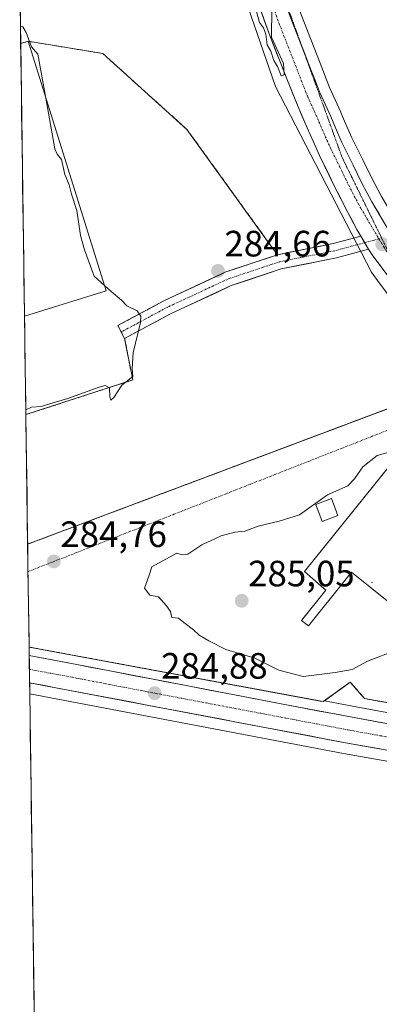
# Model space of a CAD drawing. Units: metres. Extents: x 597821 to 601297, y 4685164 to 4687526.
# Drawn here: x 597836 to 597934, y 4686835 to 4687104 of the extents above; entities that cross this region are included whole.
import ezdxf
from ezdxf.enums import TextEntityAlignment as Align

# ---------------------------------------------------------------- set-up
doc = ezdxf.new("R2010")
doc.units = ezdxf.units.M
doc.header["$MEASUREMENT"] = 0
for name, pattern in [('TRAZO_Y_PUNTO', [1, 0.5, -0.25, 0, -0.25]), ('TRAZOS', [0.75, 0.5, -0.25]), ('TRAZOS2', [0.375, 0.25, -0.125]), ('TRAZOSX2', [1.5, 1, -0.5])]:
    doc.linetypes.add(name, pattern=pattern)
for name, color, linetype, lineweight in [('Alambrada', 19, 'TRAZOS', 0), ('Carretera de calzada única', 19, 'Continuous', 13), ('Carretera de calzada única Cxs', 19, 'Continuous', 13), ('Carretera de calzada única eje', 19, 'TRAZO_Y_PUNTO', 0), ('Carátula', 7, 'Continuous', 5), ('Cultivos herbáceos CxS', 92, 'Continuous', 0), ('Curva de nivel normal', 36, 'Continuous', 0), ('Edificación', 1, 'Continuous', 13), ('Edificación Cxs', 1, 'Continuous', 13), ('Edificación industrial', 135, 'Continuous', 13), ('Edificación industrial Cxs', 135, 'Continuous', 13), ('Edificación ligera', 1, 'Continuous', 0), ('Edificación ligera Cxs', 1, 'Continuous', 0), ('Explanada', 19, 'Continuous', 0), ('Explanada Cxs', 19, 'Continuous', 0), ('Layer 0', 7, 'Continuous', 0), ('Municipio CxS', 142, 'Continuous', 0), ('Núcleo urbano CxS', 19, 'Continuous', 0), ('Pista', 135, 'Continuous', 13), ('Pista Cxs', 135, 'Continuous', 0), ('Pista eje', 135, 'TRAZO_Y_PUNTO', 0), ('Punto de cota en terreno', 7, 'Continuous', 0), ('Recinto industrial', 135, 'TRAZOSX2', 0), ('Recinto industrial CxS', 135, 'Continuous', 0), ('Rótulo de punto de cota en terreno', 19, 'Continuous', 0), ('Suelo desnudo CxS', 43, 'Continuous', 0), ('Vía pecuaria eje', 92, 'TRAZOS2', 0), ('Vía urbana eje', 5, 'TRAZO_Y_PUNTO', 0)]:
    doc.layers.add(name, color=color, linetype=linetype, lineweight=lineweight)
doc.styles.add('Arial', font='txt', dxfattribs={"height": 0.2})

# ---------------------------------------------------------------- blocks, each defined once
blk = doc.blocks.new('*U151')
at = {"layer": 'Núcleo urbano CxS', "color": 19, "linetype": 'Continuous', "lineweight": 0}
for points in [[(597957.3, 4686897.41, 284.56), (597924.21, 4686903.24, 284.62), (597838.35, 4686919.53, 284.84), (597838.17, 4686932.36, 284.91), (597918.65, 4686917.43, 284.73), (597918.96, 4686917.65, 284.72), (597926.63, 4686916.2, 284.71), (597941.97, 4686913.41, 284.68)], [(597936.77, 4687028.12, 284.73), (597933.96, 4687031.93, 284.63), (597931.84, 4687034.78, 284.71), (597905.62, 4687085.57, 284.82), (597894.87, 4687116.68, 284.88)], [(597912.7, 4687104.98, 284.31), (597917.79, 4687091.92, 284.03), (597920.4, 4687085.25, 284.64), (597923.43, 4687078.58, 284.22), (597923.47, 4687078.49, 284.22), (597924.73, 4687075.46, 284.49), (597926.48, 4687071.57, 284.63), (597929.53, 4687065.37, 284.52), (597931.9, 4687060.5, 284.42), (597934.56, 4687055.49, 284.43)]]:
    blk.add_polyline3d(points, dxfattribs=at)
blk = doc.blocks.new('*U157')
at = {"layer": 'Cultivos herbáceos CxS', "color": 92, "linetype": 'Continuous', "lineweight": 0}
blk.add_polyline3d([(597841.2474, 4686711.9757, 283.5785), (597838.352, 4686919.5256, 284.8427), (597924.2065, 4686903.2381, 284.616), (597957.3047, 4686897.4053, 284.5593), (597971.7121, 4686894.3117, 284.4581), (597985.9507, 4686890.5541, 284.5015), (597995.1687, 4686887.4717, 284.4306), (598004.1549, 4686883.6721, 284.3748), (598010.6021, 4686880.3381, 284.3969), (598016.6047, 4686876.2567, 284.4196), (598020.9563, 4686872.5861, 284.4334), (598025.1645, 4686868.1349, 284.4409), (598029.1843, 4686862.0959, 284.4507), (598031.4001, 4686856.8143, 284.4896), (598032.9225, 4686848.6759, 284.4912), (598033.1797, 4686842.9023, 284.4764), (598033.0905, 4686827.9109, 284.3802), (598030.0945, 4686773.0237, 284.2962), (598029.7001, 4686765.7975, 284.2401), (597996.2849, 4686757.9305, 283.7778), (597884.4935, 4686733.6127, 283.6486), (597841.2474, 4686711.9757, 283.5785)], close=True, dxfattribs=at)
blk = doc.blocks.new('*U159')
at = {"layer": 'Suelo desnudo CxS', "color": 43, "linetype": 'Continuous', "lineweight": 0}
blk.add_polyline3d([(598131.9295, 4686969.1013, 284.5651), (598064.5147, 4686972.2027, 284.0687), (598008.7083, 4686990.8881, 284.3368), (598005.0009, 4686983.4089, 284.4699), (597992.7575, 4686991.9129, 284.4592), (597983.8055, 4686998.3045, 284.5643), (597975.5829, 4687004.7227, 284.4923), (597967.7511, 4687011.5829, 284.4048), (597957.0707, 4687022.4497, 284.19), (597947.0977, 4687035.5079, 284.4598), (597940.7217, 4687045.1853, 284.466), (597934.5641, 4687055.4939, 284.4308), (597931.9043, 4687060.5007, 284.4165), (597929.5347, 4687065.3687, 284.5188), (597926.4849, 4687071.5679, 284.6259), (597924.7331, 4687075.4629, 284.4931), (597923.4691, 4687078.4947, 284.2234), (597923.4317, 4687078.5803, 284.2246), (597920.4049, 4687085.2475, 284.6354), (597917.7943, 4687091.9219, 284.0287), (597912.6959, 4687104.9825, 284.314)], dxfattribs=at)
blk = doc.blocks.new('*U181')
at = {"layer": 'Recinto industrial CxS', "color": 135, "linetype": 'Continuous', "lineweight": 0}
for points in [[(597837.287, 4686995.8672, 284.9535), (597835.8722, 4687097.2785, 284.9234), (597837.8901, 4687097.9101, 284.8074), (597858.3153, 4687094.5664, 284.4149), (597881.3576, 4687073.8283, 284.7267), (597902.8709, 4687044.0505, 284.4975), (597906.1107, 4687039.5661, 284.6458), (597891.9945, 4687034.8607, 284.6852), (597875.0383, 4687026.9833, 284.7276), (597862.4195, 4687020.2091, 285.1307), (597863.3655, 4687018.4471, 285.1066), (597864.3115, 4687016.6849, 285.0592), (597866.5447, 4687005.3597, 284.9071), (597837.287, 4686995.8672, 284.9535)], [(597960.8201, 4686912.4801, 284.6182), (597955.3817, 4686913.6385, 284.6145), (597951.1501, 4686914.5401, 284.6556), (597929.9601, 4686918.2501, 284.6749), (597926.0601, 4686922.7701, 284.8318), (597918.6501, 4686917.4301, 284.7201), (597838.173, 4686932.3567, 284.8302), (597837.7809, 4686960.4683, 284.6875), (597927.7325, 4686994.2587, 284.8146), (597935.9237, 4686997.3357, 284.8594), (597954.2501, 4687004.2201, 284.7221), (597959.0059, 4687000.5429, 284.6899), (597978.4757, 4686985.4889, 284.6697), (597992.3001, 4686974.8001, 284.7612), (598010.4001, 4686958.1401, 284.5794), (598013.6001, 4686952.8501, 284.6842), (598015.5701, 4686946.9901, 284.7722), (598016.2001, 4686940.8401, 284.8347), (598015.4701, 4686934.7001, 284.8884), (598013.4001, 4686928.8801, 284.836), (598010.1101, 4686923.6401, 284.8884), (598005.7401, 4686919.2601, 284.9193), (598000.5201, 4686915.9501, 284.863), (597994.7001, 4686913.8601, 284.8611), (597988.5701, 4686913.1101, 284.7586), (597982.4201, 4686913.7101, 284.7935), (597964.1101, 4686917.6201, 284.7213), (597960.8201, 4686912.4801, 284.6182)]]:
    blk.add_polyline3d(points, close=True, dxfattribs=at)
blk = doc.blocks.new('*U184')
at = {"layer": 'Curva de nivel normal', "color": 36, "linetype": 'Continuous', "lineweight": 0}
for points in [[(597835.81, 4687102.06, 285), (597836.48, 4687101.84, 285), (597837.41, 4687100.34, 285), (597838.82, 4687096.37, 285), (597840.6, 4687094.37, 285), (597842.75, 4687082.37, 285)], [(597858.77, 4687031.18, 285), (597860.61, 4687029.52, 285), (597863.42, 4687027.14, 285), (597864.88, 4687025.59, 285), (597867.72, 4687024.26, 285), (597868.77, 4687022.75, 285), (597868.67, 4687021.06, 285), (597866.68, 4687012.72, 285), (597866.39, 4687008.5, 285), (597866.52, 4687006.34, 285), (597863.51, 4687003.91, 285), (597861.34, 4687000.52, 285), (597860.51, 4686999.8, 285), (597860.24, 4687000.77, 285), (597860.13, 4687003.17, 285), (597859, 4687003.8, 285), (597857.33, 4687003.41, 285), (597848.79, 4687000.29, 285), (597844.79, 4686999.1, 285), (597841.45, 4686998.12, 285), (597838.79, 4686997.91, 285), (597837.27, 4686997.17, 285)]]:
    blk.add_polyline3d(points, dxfattribs=at)
blk = doc.blocks.new('5PATER')
at = {"layer": 'Carátula', "linetype": 'Continuous', "lineweight": 5}
h = blk.add_hatch(color=250, dxfattribs=at)
edge = h.paths.add_edge_path()
edge.add_ellipse((0, 0.01), major_axis=(-1.33, -1.34), ratio=0.999422, start_angle=0, end_angle=360)
blk = doc.blocks.new('*U202')
at = {"layer": 'Explanada Cxs', "color": 19, "linetype": 'Continuous', "lineweight": 0}
for points in [[(597838.173, 4686932.3567, 284.8302), (597837.7809, 4686960.4683, 284.6875), (597954.2501, 4687004.2201, 284.7221), (597978.4757, 4686985.4889, 284.6697), (597992.3001, 4686974.8001, 284.7612), (598010.4001, 4686958.1401, 284.5794), (598013.6001, 4686952.8501, 284.6842), (598015.5701, 4686946.9901, 284.7722), (598016.2001, 4686940.8401, 284.8347), (598015.4701, 4686934.7001, 284.8884), (598013.4001, 4686928.8801, 284.836), (598010.1101, 4686923.6401, 284.8884), (598005.7401, 4686919.2601, 284.9193), (598000.5201, 4686915.9501, 284.863), (597994.7001, 4686913.8601, 284.8611), (597988.5701, 4686913.1101, 284.7586), (597982.4201, 4686913.7101, 284.7935), (597964.1101, 4686917.6201, 284.7213), (597960.8201, 4686912.4801, 284.6182), (597955.3817, 4686913.6385, 284.6145), (597951.1501, 4686914.5401, 284.6556), (597929.9601, 4686918.2501, 284.6749), (597926.0601, 4686922.7701, 284.8318), (597918.6501, 4686917.4301, 284.7201), (597838.173, 4686932.3567, 284.8302)], [(597976.8631, 4686941.7095, 285.0657), (597980.7901, 4686938.5501, 285.0827), (597989.5401, 4686949.4101, 285.027), (597985.6917, 4686952.5083, 285.0643), (597982.1001, 4686955.4001, 285.0928), (597984.6401, 4686958.5501, 285.0213), (597983.0193, 4686959.8547, 285.0424), (597969.4603, 4686970.7683, 284.9856), (597967.5201, 4686972.3301, 284.9428), (597966.3401, 4686970.8501, 284.9981), (597951.0301, 4686983.1801, 284.9828), (597948.7001, 4686980.2801, 285.1899), (597948.6031, 4686980.3581, 285.1894), (597946.5769, 4686981.9881, 285.1305), (597940.6701, 4686986.7401, 284.9689), (597913.5101, 4686953.0101, 285.2677), (597918.8429, 4686948.3277, 285.5034), (597919.3301, 4686947.9001, 285.5162), (597912.6901, 4686939.6501, 285.2667), (597914.6001, 4686938.1101, 285.3642), (597924.9491, 4686950.9651, 285.6108), (597926.4101, 4686952.7801, 285.6284), (597942.1195, 4686940.1305, 285.5931), (597942.1369, 4686940.1165, 285.5923), (597945.9701, 4686937.0301, 285.3023), (597947.4501, 4686938.8601, 285.1674), (597949.3101, 4686937.3601, 284.6677), (597952.9301, 4686941.8601, 284.6714), (597959.5669, 4686936.5149, 284.9422), (597965.2601, 4686931.9301, 285.0138), (597969.0643, 4686928.8663, 284.8951), (597974.9701, 4686924.1101, 284.8265), (597981.2001, 4686931.8401, 284.9312), (597971.8901, 4686939.3401, 285.0281), (597972.9701, 4686940.6801, 285.0467), (597971.2901, 4686942.0401, 285.0722), (597971.3829, 4686942.1553, 285.074), (597971.3913, 4686942.1657, 285.0741), (597973.3201, 4686944.5601, 285.0986), (597976.8631, 4686941.7095, 285.0657)], [(597922.6801, 4686968.3201, 285.2835), (597920.9301, 4686972.9201, 285.0548), (597916.6101, 4686971.2701, 284.9602), (597918.3601, 4686966.6801, 285.1717), (597922.6801, 4686968.3201, 285.2835)], [(597962.0101, 4686924.9401, 284.8435), (597960.4001, 4686926.2701, 284.8439), (597955.4701, 4686920.3001, 284.7755), (597957.0701, 4686918.9701, 284.7698), (597962.0101, 4686924.9401, 284.8435)]]:
    blk.add_polyline3d(points, close=True, dxfattribs=at)
blk = doc.blocks.new('*U204')
at = {"layer": 'Explanada', "color": 19, "linetype": 'Continuous', "lineweight": 0}
for points in [[(597837.7808, 4686960.4683, 284.6875), (597954.2501, 4687004.2201, 284.7221)], [(597954.2501, 4687004.2201, 284.7221), (597978.4757, 4686985.4889, 284.6697), (597992.3001, 4686974.8001, 284.7612), (598010.4001, 4686958.1401, 284.5794), (598013.6001, 4686952.8501, 284.6842), (598015.5701, 4686946.9901, 284.7722), (598016.2001, 4686940.8401, 284.8347), (598015.4701, 4686934.7001, 284.8884), (598013.4001, 4686928.8801, 284.836), (598010.1101, 4686923.6401, 284.8884), (598005.7401, 4686919.2601, 284.9193), (598000.5201, 4686915.9501, 284.863), (597994.7001, 4686913.8601, 284.8611), (597988.5701, 4686913.1101, 284.7586), (597982.4201, 4686913.7101, 284.7935), (597964.1101, 4686917.6201, 284.7213), (597960.8201, 4686912.4801, 284.6182), (597955.3817, 4686913.6385, 284.6145), (597951.1501, 4686914.5401, 284.6556), (597929.9601, 4686918.2501, 284.6749), (597926.0601, 4686922.7701, 284.8318), (597918.6501, 4686917.4301, 284.7201), (597838.173, 4686932.3567, 284.8302)]]:
    blk.add_polyline3d(points, dxfattribs=at)
blk = doc.blocks.new('*U215')
at = {"layer": 'Alambrada', "color": 19, "linetype": 'TRAZOS', "lineweight": 0}
for points in [[(597837.7808, 4686960.4683, 284.6875), (597954.2501, 4687004.2201, 284.7221)], [(597955.4701, 4686920.3001, 284.7755), (597951.1501, 4686914.5401, 284.6556), (597929.9601, 4686918.2501, 284.6749), (597926.0601, 4686922.7701, 284.8318), (597918.6501, 4686917.4301, 284.7201), (597838.173, 4686932.3567, 284.8302)]]:
    blk.add_polyline3d(points, dxfattribs=at)
blk = doc.blocks.new('*U240')
at = {"layer": 'Carretera de calzada única Cxs', "color": 19, "linetype": 'Continuous', "lineweight": 13}
blk.add_polyline3d([(597934.21, 4686904.52, 284.69), (597929.47, 4686905.36, 284.69), (597924.74, 4686906.19, 284.72), (597919.84, 4686907.12, 284.75), (597914.95, 4686908.05, 284.75), (597910.05, 4686908.98, 284.77), (597905.15, 4686909.91, 284.76), (597900.25, 4686910.84, 284.79), (597895.36, 4686911.76, 284.8), (597890.46, 4686912.69, 284.81), (597885.56, 4686913.62, 284.82), (597880.67, 4686914.55, 284.84), (597875.77, 4686915.48, 284.84), (597870.87, 4686916.41, 284.87), (597865.97, 4686917.34, 284.88), (597861.08, 4686918.27, 284.89), (597856.18, 4686919.2, 284.9), (597851.28, 4686920.13, 284.91), (597846.39, 4686921.05, 284.93), (597841.49, 4686921.98, 284.94), (597838.31, 4686922.59, 284.95), (597838.21, 4686930, 284.88), (597842.53, 4686929.2, 284.87), (597846.86, 4686928.39, 284.86), (597851.19, 4686927.59, 284.85), (597855.28, 4686926.8, 284.85), (597859.37, 4686926.01, 284.84), (597863.45, 4686925.22, 284.82), (597867.54, 4686924.43, 284.82), (597871.63, 4686923.64, 284.81), (597875.71, 4686922.85, 284.8), (597879.79, 4686922.07, 284.79), (597883.88, 4686921.28, 284.78), (597887.96, 4686920.5, 284.78), (597892.04, 4686919.71, 284.79), (597896.29, 4686918.9, 284.78), (597900.55, 4686918.1, 284.77), (597904.8, 4686917.29, 284.77), (597909.05, 4686916.48, 284.76), (597913.31, 4686915.67, 284.76), (597917.57, 4686914.87, 284.74), (597921.82, 4686914.06, 284.72), (597926.08, 4686913.25, 284.72), (597930.47, 4686912.45, 284.69), (597934.85, 4686911.66, 284.69)], dxfattribs=at)
blk = doc.blocks.new('*U241')
at = {"layer": 'Carretera de calzada única Cxs', "color": 19, "linetype": 'Continuous', "lineweight": 13}
for points in [[(597934.29, 4687036.52, 284.79), (597932.21, 4687039.32, 284.85), (597931.65, 4687040.09, 284.86), (597931.06, 4687041.08, 284.85), (597929.76, 4687043.28, 284.84), (597928.94, 4687044.65, 284.84), (597927.86, 4687046.46, 284.84), (597926.63, 4687048.81, 284.86), (597925.39, 4687051.16, 284.8), (597923.48, 4687054.9, 284.74), (597921.56, 4687058.63, 284.85), (597919.6, 4687062.67, 284.76), (597917.64, 4687066.71, 284.85), (597915.93, 4687070.59, 284.93), (597914.23, 4687074.27, 284.87), (597913, 4687077.13, 284.9), (597911.76, 4687079.99, 284.95), (597910.32, 4687083.57, 284.85), (597908.87, 4687087.15, 284.79), (597907.19, 4687091.4, 284.89), (597905.5, 4687095.66, 284.87), (597903.82, 4687099.91, 284.83), (597902.49, 4687103.72, 284.98), (597901.16, 4687107.53, 284.97)], [(597909.89, 4687103.92, 284.74), (597911.59, 4687099.56, 284.85), (597913.3, 4687095.19, 284.59), (597915, 4687090.83, 284.59), (597916.32, 4687087.46, 284.75), (597917.64, 4687084.08, 284.64), (597919.17, 4687080.71, 284.5), (597920.7, 4687077.34, 284.58), (597921.98, 4687074.27, 284.71), (597923.77, 4687070.29, 284.55), (597925.31, 4687067.17, 284.55), (597926.84, 4687064.05, 284.69), (597928.04, 4687061.6, 284.57), (597929.23, 4687059.14, 284.49), (597930.59, 4687056.58, 284.52), (597931.95, 4687054.02, 284.67), (597934.03, 4687050.54, 284.55)]]:
    blk.add_polyline3d(points, dxfattribs=at)

msp = doc.modelspace()

# ---------------------------------------------------------------- linework, layer by layer
at = {"layer": 'Carretera de calzada única', "color": 19, "linetype": 'Continuous', "lineweight": 13}
for points in [[(597855.36, 4687226.9), (597855.7, 4687226.45), (597861.25, 4687218.33), (597864.55, 4687211.63), (597872.89, 4687188.77), (597888.68, 4687143.78), (597893.93, 4687129.72), (597898.5, 4687115.15), (597903.82, 4687099.91), (597908.87, 4687087.15), (597911.76, 4687079.99), (597914.23, 4687074.27), (597915.93, 4687070.59), (597917.64, 4687066.71), (597921.56, 4687058.63), (597925.39, 4687051.16), (597927.86, 4687046.46), (597928.94, 4687044.65)], [(597913.25, 4687095.32), (597909.89, 4687103.92), (597904.52, 4687118.55), (597897.55, 4687138.59)], [(597994.2, 4686987.26), (597991.03, 4686989.46), (597982.01, 4686995.9), (597973.67, 4687002.41), (597965.69, 4687009.4), (597954.8, 4687020.48), (597944.65, 4687033.77), (597938.18, 4687043.59), (597931.95, 4687054.02), (597929.23, 4687059.14), (597926.84, 4687064.05), (597923.77, 4687070.29), (597921.98, 4687074.27), (597920.7, 4687077.34), (597917.64, 4687084.08), (597915, 4687090.83), (597913.25, 4687095.32)], [(597931.06, 4687041.08), (597931.65, 4687040.09), (597932.21, 4687039.32), (597936.37, 4687033.71), (597939.18, 4687029.91), (597946, 4687020.83), (597953.07, 4687011.93), (597956.39, 4687008.03), (597959.23, 4687005.43), (597962.97, 4687002.1)], [(597838.21, 4686930), (597838.26, 4686926.26)], [(598029.13, 4686909.79), (598027.33, 4686908.08), (598024.09, 4686905.32), (598020.59, 4686903.48), (598017.02, 4686902.15), (598011.31, 4686901.68), (598006.53, 4686901.43), (597996.35, 4686902.02), (597986.86, 4686902.81), (597971.79, 4686905.12), (597956.78, 4686907.67), (597926.08, 4686913.25), (597909.05, 4686916.48), (597892.04, 4686919.71), (597871.63, 4686923.64), (597851.19, 4686927.59), (597838.21, 4686930)], [(597838.26, 4686926.26), (597838.31, 4686922.59)], [(597838.31, 4686922.59), (597924.74, 4686906.19), (597957.88, 4686900.35), (597972.41, 4686897.23), (597986.81, 4686893.43), (597996.23, 4686890.28), (598005.43, 4686886.39), (598012.14, 4686882.92), (598018.42, 4686878.65), (598023.02, 4686874.77), (598027.52, 4686870.01)]]:
    msp.add_lwpolyline(points, dxfattribs=at)
at = {"layer": 'Carretera de calzada única Cxs', "color": 19, "linetype": 'Continuous', "lineweight": 13}
msp.add_lwpolyline([(597928.94, 4687044.65), (597931.06, 4687041.08)], dxfattribs=at)
at = {"layer": 'Carretera de calzada única eje', "color": 19, "linetype": 'TRAZO_Y_PUNTO', "lineweight": 0}
for points in [[(597867.27, 4687225.81), (597869.06, 4687211.54), (597871.84, 4687201.83), (597872.03, 4687201.15), (597876.03, 4687190.52), (597878.09, 4687183.93), (597901.21, 4687117.4), (597906.62, 4687102.68), (597914.41, 4687082.72), (597917.49, 4687075.94), (597918.77, 4687072.88), (597920.6, 4687068.8), (597923.7, 4687062.51), (597926.11, 4687057.55), (597928.9, 4687052.3), (597933.9, 4687043.92)], [(597933.9, 4687043.92), (597935.21, 4687041.73), (597937.52, 4687038.23)], [(597838.26, 4686926.26), (597840, 4686925.94), (597850.01, 4686924.09), (597860.23, 4686922.11), (597870.44, 4686920.15), (597908.39, 4686912.95), (597916.89, 4686911.33), (597925.41, 4686909.72), (597933.08, 4686908.32), (597949.65, 4686905.4), (597957.33, 4686904.01), (597964.83, 4686902.73), (597972.1, 4686901.17), (597979.63, 4686900.02), (597986.83, 4686898.12), (597997.24, 4686896.51)]]:
    msp.add_lwpolyline(points, dxfattribs=at)
at = {"layer": 'Cultivos herbáceos CxS', "color": 92, "linetype": 'Continuous', "lineweight": 0}
for points in [[(597838.35, 4686919.53, 284.84), (597924.21, 4686903.24, 284.62), (597957.3, 4686897.41, 284.56), (597971.71, 4686894.31, 284.46), (597985.95, 4686890.55, 284.5), (597995.17, 4686887.47, 284.43), (598004.15, 4686883.67, 284.37), (598010.6, 4686880.34, 284.4), (598016.6, 4686876.26, 284.42), (598020.96, 4686872.59, 284.43), (598025.16, 4686868.13, 284.44), (598029.18, 4686862.1, 284.45), (598031.4, 4686856.81, 284.49), (598032.92, 4686848.68, 284.49), (598033.18, 4686842.9, 284.48), (598033.09, 4686827.91, 284.38), (598030.09, 4686773.02, 284.3), (598029.7, 4686765.8, 284.24)], [(597838.35, 4686919.53, 284.84), (597841.25, 4686711.98, 283.58)]]:
    msp.add_polyline3d(points, dxfattribs=at)
at = {"layer": 'Curva de nivel normal', "color": 36, "linetype": 'Continuous', "lineweight": 0}
for points in [[(597904.59, 4687106.82, 285), (597904.45, 4687099.01, 285), (597905.83, 4687096.06, 285), (597907.78, 4687091.86, 285), (597907.93, 4687088.77, 285), (597907.12, 4687088.51, 285), (597906.17, 4687090.98, 285), (597905.1, 4687092.66, 285), (597904.32, 4687095.22, 285), (597903.31, 4687096.9, 285), (597902.91, 4687099.9, 285), (597902.34, 4687101.6, 285), (597901.19, 4687103.09, 285), (597900.06, 4687107.29, 285)], [(597842.75, 4687082.37, 285), (597845.23, 4687068.55, 285), (597845.88, 4687067.1, 285), (597847, 4687065.56, 285), (597847.94, 4687061.49, 285), (597849.15, 4687058.65, 285), (597849.76, 4687056.1, 285), (597851.2, 4687051.7, 285), (597852.27, 4687044.83, 285), (597853.36, 4687040.92, 285), (597855.97, 4687033.7, 285), (597858.77, 4687031.18, 285)], [(597938.37, 4686986.05, 285), (597933.44, 4686984.71, 285), (597929.44, 4686981.62, 285), (597927.17, 4686978.33, 285), (597925.35, 4686976.43, 285), (597919.78, 4686973.96, 285), (597912.11, 4686968.48, 285), (597906.62, 4686966.73, 285), (597900.82, 4686965.37, 285), (597897.22, 4686963.98, 285), (597894.5, 4686963.73, 285), (597890.72, 4686962.76, 285), (597885.45, 4686960.28, 285), (597881.61, 4686957.78, 285), (597880.07, 4686957.53, 285), (597878.61, 4686958.05, 285), (597871.73, 4686954.25, 285), (597871.05, 4686951.97, 285), (597869.72, 4686948.47, 285), (597871.17, 4686946.49, 285), (597873.61, 4686946.11, 285), (597875.76, 4686943.65, 285), (597876.86, 4686942.08, 285), (597877.24, 4686940.46, 285), (597879.07, 4686940.29, 285), (597880.52, 4686939.07, 285), (597883.19, 4686937.07, 285), (597884.69, 4686935.58, 285), (597887.32, 4686934.06, 285), (597892.01, 4686931.64, 285), (597899.93, 4686929.34, 285), (597906.51, 4686926.07, 285), (597913.16, 4686924.28, 285), (597921.9, 4686925.36, 285), (597926.54, 4686926.23, 285), (597930.75, 4686928.45, 285), (597938.87, 4686931.63, 285)]]:
    msp.add_polyline3d(points, dxfattribs=at)
at = {"layer": 'Edificación', "color": 1, "linetype": 'Continuous', "lineweight": 13}
msp.add_polyline3d([(597942.12, 4686940.13, 285.59), (597926.41, 4686952.78, 285.63), (597924.95, 4686950.97, 285.61), (597914.6, 4686938.11, 285.36), (597912.69, 4686939.65, 285.27), (597919.33, 4686947.9, 285.52), (597918.84, 4686948.33, 285.5), (597913.51, 4686953.01, 285.27), (597940.67, 4686986.74, 284.97)], dxfattribs=at)
at = {"layer": 'Edificación Cxs', "color": 1, "linetype": 'Continuous', "lineweight": 13}
msp.add_polyline3d([(597942.12, 4686940.13, 285.59), (597926.41, 4686952.78, 285.63), (597924.95, 4686950.97, 285.61), (597914.6, 4686938.11, 285.36), (597912.69, 4686939.65, 285.27), (597919.33, 4686947.9, 285.52), (597918.84, 4686948.33, 285.5), (597913.51, 4686953.01, 285.27), (597940.67, 4686986.74, 284.97)], dxfattribs=at)
at = {"layer": 'Edificación industrial', "color": 135, "linetype": 'Continuous', "lineweight": 13}
for points in [[(597835.87, 4687097.28, 284.92), (597837.89, 4687097.91, 284.81), (597859.22, 4687029.74, 285), (597836.91, 4687022.76, 285.24)], [(597835.87, 4687097.28, 284.92), (597836.91, 4687022.76, 285.24)]]:
    msp.add_polyline3d(points, dxfattribs=at)
at = {"layer": 'Edificación industrial Cxs', "color": 135, "linetype": 'Continuous', "lineweight": 13}
msp.add_polyline3d([(597836.91, 4687022.76, 285.24), (597835.87, 4687097.28, 284.92), (597837.89, 4687097.91, 284.81), (597859.22, 4687029.74, 285), (597836.91, 4687022.76, 285.24)], close=True, dxfattribs=at)
at = {"layer": 'Edificación ligera', "color": 1, "linetype": 'Continuous', "lineweight": 0}
msp.add_polyline3d([(597922.68, 4686968.32, 285.28), (597918.36, 4686966.68, 285.17), (597916.61, 4686971.27, 284.96), (597920.93, 4686972.92, 285.05), (597922.68, 4686968.32, 285.28)], dxfattribs=at)
at = {"layer": 'Edificación ligera Cxs', "color": 1, "linetype": 'Continuous', "lineweight": 0}
msp.add_polyline3d([(597922.68, 4686968.32, 285.28), (597918.36, 4686966.68, 285.17), (597916.61, 4686971.27, 284.96), (597920.93, 4686972.92, 285.05), (597922.68, 4686968.32, 285.28)], close=True, dxfattribs=at)
at = {"layer": 'Explanada', "color": 19, "linetype": 'Continuous', "lineweight": 0}
for points in [[(597940.67, 4686986.74, 284.97), (597913.51, 4686953.01, 285.27), (597918.84, 4686948.33, 285.5), (597919.33, 4686947.9, 285.52), (597912.69, 4686939.65, 285.27), (597914.6, 4686938.11, 285.36), (597924.95, 4686950.97, 285.61), (597926.41, 4686952.78, 285.63), (597942.12, 4686940.13, 285.59)], [(597922.68, 4686968.32, 285.28), (597920.93, 4686972.92, 285.05), (597916.61, 4686971.27, 284.96), (597918.36, 4686966.68, 285.17), (597922.68, 4686968.32, 285.28)], [(597837.78, 4686960.47, 284.69), (597838.17, 4686932.36, 284.83)]]:
    msp.add_polyline3d(points, dxfattribs=at)
at = {"layer": 'Layer 0', "linetype": 'Continuous', "lineweight": 0}
msp.add_point((597932, 4686950, 285.63), dxfattribs=at)
at = {"layer": 'Municipio CxS', "color": 142, "linetype": 'Continuous', "lineweight": 0}
msp.add_polyline3d([(597839.54, 4686834.04, 283.88), (597839.47, 4686839.03, 283.88), (597839.41, 4686844.01, 283.89), (597839.34, 4686849, 283.91), (597839.27, 4686853.99, 283.9), (597839.2, 4686858.98, 283.91), (597839.13, 4686863.96, 283.9), (597839.06, 4686868.95, 283.91), (597838.99, 4686873.94, 283.92), (597838.92, 4686878.92, 283.92), (597838.85, 4686883.91, 283.93), (597838.78, 4686888.9, 283.95), (597838.71, 4686893.88, 283.95), (597838.64, 4686898.87, 283.89), (597838.57, 4686903.86, 283.88), (597838.5, 4686908.84, 284.06), (597838.43, 4686913.83, 284.62), (597838.36, 4686918.82, 284.89), (597838.29, 4686923.8, 284.96), (597838.22, 4686928.79, 284.91), (597838.15, 4686933.78, 284.8), (597838.08, 4686938.77, 284.73), (597838.01, 4686943.75, 284.75), (597837.94, 4686948.74, 284.75), (597837.87, 4686953.73, 284.76), (597837.81, 4686958.71, 284.72), (597837.74, 4686963.7, 284.63), (597837.67, 4686968.69, 284.68), (597837.6, 4686973.67, 284.69), (597837.53, 4686978.66, 284.75), (597837.46, 4686983.65, 284.88), (597837.39, 4686988.63, 284.92), (597837.32, 4686993.62, 284.91), (597837.25, 4686998.61, 285.01), (597837.18, 4687003.6, 285.06), (597837.11, 4687008.58, 285.12), (597837.04, 4687013.57, 285.17), (597836.97, 4687018.56, 285.2), (597836.9, 4687023.54, 285.24), (597836.83, 4687028.53, 285.25), (597836.76, 4687033.52, 285.22), (597836.69, 4687038.5, 285.16), (597836.62, 4687043.49, 285.09), (597836.55, 4687048.48, 285.04), (597836.48, 4687053.46, 284.99), (597836.41, 4687058.45, 284.97), (597836.34, 4687063.44, 284.96), (597836.27, 4687068.42, 284.96), (597836.21, 4687073.41, 284.92), (597836.14, 4687078.4, 284.91), (597836.07, 4687083.39, 284.91), (597836, 4687088.37, 284.92), (597835.93, 4687093.36, 284.95), (597835.86, 4687098.35, 284.92), (597835.79, 4687103.33, 284.85), (597835.72, 4687108.32, 283.09)], dxfattribs=at)
at = {"layer": 'Núcleo urbano CxS', "color": 19, "linetype": 'Continuous', "lineweight": 0}
for points in [[(597892.53, 4687124.16, 285.04), (597894.87, 4687116.68, 284.88), (597905.62, 4687085.57, 284.82), (597931.84, 4687034.78, 284.71), (597933.96, 4687031.93, 284.63), (597936.77, 4687028.12, 284.73), (597942.88, 4687019.99, 284.61), (597943.6, 4687019.03, 284.57), (597943.65, 4687018.96, 284.57), (597950.72, 4687010.06, 284.69), (597950.78, 4687009.99, 284.7), (597954.11, 4687006.09, 284.72), (597954.36, 4687005.82, 284.72), (597954.58, 4687005.62, 284.72), (597954.36, 4687004.13, 284.71)], [(597906.22, 4687122.8, 283.64), (597907.35, 4687119.56, 283.16), (597912.7, 4687104.98, 284.31), (597917.79, 4687091.92, 284.03), (597920.4, 4687085.25, 284.64), (597923.43, 4687078.58, 284.22), (597923.47, 4687078.49, 284.22), (597924.73, 4687075.46, 284.49), (597926.48, 4687071.57, 284.63), (597929.53, 4687065.37, 284.52), (597931.9, 4687060.5, 284.42), (597934.56, 4687055.49, 284.43), (597940.72, 4687045.19, 284.47), (597947.1, 4687035.51, 284.46), (597957.07, 4687022.45, 284.19), (597967.75, 4687011.58, 284.4), (597975.58, 4687004.72, 284.49), (597983.81, 4686998.3, 284.56), (597992.76, 4686991.91, 284.46), (598005, 4686983.41, 284.47)], [(597837.29, 4686995.87, 284.93), (597866.54, 4687005.36, 284.83), (597864.31, 4687016.68, 284.99), (597863.37, 4687018.45, 285.05), (597862.42, 4687020.21, 285.09), (597875.04, 4687026.98, 284.81), (597891.99, 4687034.86, 284.72), (597906.11, 4687039.57, 284.64), (597902.87, 4687044.05, 284.62), (597881.36, 4687073.83, 284.75), (597858.32, 4687094.57, 284.45), (597837.89, 4687097.91, 284.97), (597835.87, 4687097.28, 285.08)], [(597835.87, 4687097.28, 285.08), (597837.29, 4686995.87, 284.93)], [(597954.36, 4687004.13, 284.71), (597954.25, 4687004.22, 284.71), (597935.92, 4686997.34, 284.87), (597927.73, 4686994.26, 284.87), (597837.78, 4686960.47, 284.75)], [(597951.15, 4686914.54, 284.67), (597929.96, 4686918.25, 284.69), (597926.06, 4686922.77, 284.71), (597918.96, 4686917.65, 284.72), (597918.65, 4686917.43, 284.73), (597838.17, 4686932.36, 284.91), (597837.78, 4686960.47, 284.75), (597927.73, 4686994.26, 284.87), (597935.92, 4686997.34, 284.87)], [(597993.22, 4686973.95, 284.75), (598010.4, 4686958.14, 284.65), (598013.6, 4686952.85, 284.69), (598015.57, 4686946.99, 284.67), (598016.2, 4686940.84, 284.83), (598015.47, 4686934.7, 284.84), (598013.4, 4686928.88, 284.89), (598010.11, 4686923.64, 284.94), (598005.74, 4686919.26, 284.92), (598000.52, 4686915.95, 284.86), (597994.7, 4686913.86, 284.72), (597988.57, 4686913.11, 284.53), (597982.42, 4686913.71, 284.41), (597964.11, 4686917.62, 284.75), (597960.82, 4686912.48, 284.6), (597955.38, 4686913.64, 284.64), (597951.15, 4686914.54, 284.67), (597929.96, 4686918.25, 284.69), (597926.06, 4686922.77, 284.71), (597918.96, 4686917.65, 284.72)], [(597993.22, 4686973.95, 284.75), (598010.4, 4686958.14, 284.65), (598013.6, 4686952.85, 284.69), (598015.57, 4686946.99, 284.67), (598016.2, 4686940.84, 284.83), (598015.47, 4686934.7, 284.84), (598013.4, 4686928.88, 284.89), (598010.11, 4686923.64, 284.94), (598005.74, 4686919.26, 284.92), (598000.52, 4686915.95, 284.86), (597994.7, 4686913.86, 284.72), (597988.57, 4686913.11, 284.53), (597982.42, 4686913.71, 284.41), (597964.11, 4686917.62, 284.75), (597960.82, 4686912.48, 284.6), (597955.38, 4686913.64, 284.64), (597951.15, 4686914.54, 284.67), (597929.96, 4686918.25, 284.69), (597926.06, 4686922.77, 284.71), (597918.96, 4686917.65, 284.72)], [(597837.78, 4686960.47, 284.75), (597838.17, 4686932.36, 284.91)], [(597838.17, 4686932.36, 284.91), (597918.65, 4686917.43, 284.73), (597918.96, 4686917.65, 284.72)], [(597838.17, 4686932.36, 284.91), (597918.65, 4686917.43, 284.73), (597918.96, 4686917.65, 284.72)], [(597838.17, 4686932.36, 284.91), (597838.35, 4686919.53, 284.84)], [(597941.97, 4686913.41, 284.68), (597926.63, 4686916.2, 284.71), (597918.96, 4686917.65, 284.72), (597926.06, 4686922.77, 284.71), (597929.96, 4686918.25, 284.69), (597951.15, 4686914.54, 284.67)], [(597838.35, 4686919.53, 284.84), (597924.21, 4686903.24, 284.62), (597957.3, 4686897.41, 284.56), (597971.71, 4686894.31, 284.46), (597985.95, 4686890.55, 284.5), (597995.17, 4686887.47, 284.43), (598004.15, 4686883.67, 284.37), (598010.6, 4686880.34, 284.4), (598016.6, 4686876.26, 284.42), (598020.96, 4686872.59, 284.43), (598025.16, 4686868.13, 284.44), (598029.18, 4686862.1, 284.45), (598031.4, 4686856.81, 284.49), (598032.92, 4686848.68, 284.49), (598033.18, 4686842.9, 284.48), (598033.09, 4686827.91, 284.38), (598030.09, 4686773.02, 284.3), (598029.7, 4686765.8, 284.24)], [(597918.96, 4686917.65, 284.72), (597926.63, 4686916.2, 284.71), (597941.97, 4686913.41, 284.68)], [(597918.96, 4686917.65, 284.72), (597926.63, 4686916.2, 284.71), (597941.97, 4686913.41, 284.68)]]:
    msp.add_polyline3d(points, dxfattribs=at)
msp.add_polyline3d([(597837.29, 4686995.87, 284.93), (597835.87, 4687097.28, 285.08), (597837.89, 4687097.91, 284.97), (597858.32, 4687094.57, 284.45), (597881.36, 4687073.83, 284.75), (597902.87, 4687044.05, 284.62), (597906.11, 4687039.57, 284.64), (597891.99, 4687034.86, 284.72), (597875.04, 4687026.98, 284.81), (597862.42, 4687020.21, 285.09), (597863.37, 4687018.45, 285.05), (597864.31, 4687016.68, 284.99), (597866.54, 4687005.36, 284.83), (597837.29, 4686995.87, 284.93)], close=True, dxfattribs=at)
at = {"layer": 'Pista', "color": 135, "linetype": 'Continuous', "lineweight": 13}
for points in [[(597863.37, 4687018.45), (597862.42, 4687020.21), (597875.04, 4687026.98), (597891.99, 4687034.86), (597906.11, 4687039.57), (597921.38, 4687042.62), (597928.94, 4687044.65)], [(597931.06, 4687041.08), (597922.29, 4687038.72), (597907.14, 4687035.69), (597893.47, 4687031.14), (597876.83, 4687023.4), (597864.31, 4687016.68), (597863.37, 4687018.45)]]:
    msp.add_lwpolyline(points, dxfattribs=at)
at = {"layer": 'Pista Cxs', "color": 135, "linetype": 'Continuous', "lineweight": 0}
msp.add_lwpolyline([(597928.94, 4687044.65), (597931.06, 4687041.08)], dxfattribs=at)
msp.add_polyline3d([(597931.06, 4687041.08, 284.86), (597926.68, 4687039.9, 284.84), (597922.29, 4687038.72, 284.77), (597918.51, 4687037.97, 284.7), (597914.72, 4687037.21, 284.64), (597910.93, 4687036.45, 284.61), (597907.14, 4687035.69, 284.54), (597902.58, 4687034.17, 284.63), (597898.03, 4687032.66, 284.69), (597893.47, 4687031.14, 284.67), (597889.31, 4687029.2, 284.66), (597885.15, 4687027.27, 284.68), (597880.99, 4687025.34, 284.71), (597876.83, 4687023.4, 284.8), (597872.66, 4687021.16, 284.87), (597868.48, 4687018.92, 284.96), (597864.31, 4687016.68, 285.06), (597862.42, 4687020.21, 285.13), (597866.63, 4687022.47, 285.02), (597870.83, 4687024.73, 284.86), (597875.04, 4687026.98, 284.73), (597879.28, 4687028.95, 284.68), (597883.52, 4687030.92, 284.63), (597887.76, 4687032.89, 284.63), (597891.99, 4687034.86, 284.69), (597896.7, 4687036.43, 284.65), (597901.41, 4687038, 284.66), (597906.11, 4687039.57, 284.65), (597909.93, 4687040.33, 284.64), (597913.75, 4687041.09, 284.66), (597917.56, 4687041.86, 284.73), (597921.38, 4687042.62, 284.76), (597925.16, 4687043.64, 284.8), (597928.94, 4687044.65, 284.84), (597929.76, 4687043.28, 284.85), (597931.06, 4687041.08, 284.86)], close=True, dxfattribs=at)
at = {"layer": 'Pista eje', "color": 135, "linetype": 'TRAZO_Y_PUNTO', "lineweight": 0}
for points in [[(597930, 4687042.87), (597921.84, 4687040.67), (597906.63, 4687037.63), (597892.73, 4687033), (597875.93, 4687025.19), (597863.37, 4687018.45)], [(597933.9, 4687043.92), (597930, 4687042.87)]]:
    msp.add_lwpolyline(points, dxfattribs=at)
at = {"layer": 'Recinto industrial', "color": 135, "linetype": 'TRAZOSX2', "lineweight": 0}
for points in [[(597837.29, 4686995.87, 284.95), (597866.54, 4687005.36, 284.91), (597864.31, 4687016.68, 285.06), (597863.37, 4687018.45, 285.11), (597862.42, 4687020.21, 285.13), (597875.04, 4687026.98, 284.73), (597891.99, 4687034.86, 284.69), (597906.11, 4687039.57, 284.65), (597902.87, 4687044.05, 284.5), (597881.36, 4687073.83, 284.73), (597858.32, 4687094.57, 284.41), (597837.89, 4687097.91, 284.81), (597835.87, 4687097.28, 284.92)], [(597935.92, 4686997.34, 284.86), (597927.73, 4686994.26, 284.81), (597837.78, 4686960.47, 284.69)], [(597838.17, 4686932.36, 284.83), (597918.65, 4686917.43, 284.72), (597926.06, 4686922.77, 284.83), (597929.96, 4686918.25, 284.67), (597951.15, 4686914.54, 284.66)]]:
    msp.add_polyline3d(points, dxfattribs=at)
at = {"layer": 'Recinto industrial CxS', "color": 135, "linetype": 'Continuous', "lineweight": 0}
for points in [[(597835.87, 4687097.28, 284.92), (597837.29, 4686995.87, 284.95)], [(597837.78, 4686960.47, 284.69), (597838.17, 4686932.36, 284.83)]]:
    msp.add_polyline3d(points, dxfattribs=at)
at = {"layer": 'Suelo desnudo CxS', "color": 43, "linetype": 'Continuous', "lineweight": 0}
for points in [[(597892.53, 4687124.16, 285.04), (597894.87, 4687116.68, 284.88), (597905.62, 4687085.57, 284.82), (597931.84, 4687034.78, 284.71), (597933.96, 4687031.93, 284.63), (597936.77, 4687028.12, 284.73), (597942.88, 4687019.99, 284.61), (597943.6, 4687019.03, 284.57), (597943.65, 4687018.96, 284.57), (597950.72, 4687010.06, 284.69), (597950.78, 4687009.99, 284.7), (597954.11, 4687006.09, 284.72), (597954.36, 4687005.82, 284.72), (597954.58, 4687005.62, 284.72), (597954.36, 4687004.13, 284.71)], [(597906.22, 4687122.8, 283.64), (597907.35, 4687119.56, 283.16), (597912.7, 4687104.98, 284.31), (597917.79, 4687091.92, 284.03), (597920.4, 4687085.25, 284.64), (597923.43, 4687078.58, 284.22), (597923.47, 4687078.49, 284.22), (597924.73, 4687075.46, 284.49), (597926.48, 4687071.57, 284.63), (597929.53, 4687065.37, 284.52), (597931.9, 4687060.5, 284.42), (597934.56, 4687055.49, 284.43), (597940.72, 4687045.19, 284.47), (597947.1, 4687035.51, 284.46), (597957.07, 4687022.45, 284.19), (597967.75, 4687011.58, 284.4), (597975.58, 4687004.72, 284.49), (597983.81, 4686998.3, 284.56), (597992.76, 4686991.91, 284.46), (598005, 4686983.41, 284.47)], [(597935.92, 4686997.34, 284.87), (597927.73, 4686994.26, 284.87), (597837.78, 4686960.47, 284.75), (597837.78, 4686960.47, 284.75), (597837.29, 4686995.87, 284.93), (597866.54, 4687005.36, 284.83), (597864.31, 4687016.68, 284.99), (597863.37, 4687018.45, 285.05), (597862.42, 4687020.21, 285.09), (597875.04, 4687026.98, 284.81), (597891.99, 4687034.86, 284.72), (597906.11, 4687039.57, 284.64), (597902.87, 4687044.05, 284.62), (597881.36, 4687073.83, 284.75), (597858.32, 4687094.57, 284.45), (597837.89, 4687097.91, 284.97), (597835.87, 4687097.28, 285.08), (597835.59, 4687117.17, 284.07)], [(597835.59, 4687117.17, 284.07), (597835.87, 4687097.28, 285.08)], [(597894.87, 4687116.68, 284.88), (597905.62, 4687085.57, 284.82), (597931.84, 4687034.78, 284.71), (597933.96, 4687031.93, 284.63), (597936.77, 4687028.12, 284.73)], [(597837.29, 4686995.87, 284.93), (597866.54, 4687005.36, 284.83), (597864.31, 4687016.68, 284.99), (597863.37, 4687018.45, 285.05), (597862.42, 4687020.21, 285.09), (597875.04, 4687026.98, 284.81), (597891.99, 4687034.86, 284.72), (597906.11, 4687039.57, 284.64), (597902.87, 4687044.05, 284.62), (597881.36, 4687073.83, 284.75), (597858.32, 4687094.57, 284.45), (597837.89, 4687097.91, 284.97), (597835.87, 4687097.28, 285.08)], [(597954.36, 4687004.13, 284.71), (597954.25, 4687004.22, 284.71), (597935.92, 4686997.34, 284.87), (597927.73, 4686994.26, 284.87), (597837.78, 4686960.47, 284.75)], [(597837.29, 4686995.87, 284.93), (597837.78, 4686960.47, 284.75)]]:
    msp.add_polyline3d(points, dxfattribs=at)
at = {"layer": 'Vía pecuaria eje', "color": 92, "linetype": 'TRAZOS2', "lineweight": 0}
for points in [[(597897.55, 4687138.59, 285.01), (597898.69, 4687135.45, 284.93), (597900.37, 4687130.84, 284.86), (597902.04, 4687126.22, 284.93), (597903.72, 4687121.6, 284.68), (597905.39, 4687116.98, 284.5), (597907.06, 4687112.37, 284.63), (597908.74, 4687107.75, 284.54), (597910.41, 4687103.13, 284.77), (597912.09, 4687098.51, 284.78), (597913.25, 4687095.32, 284.62)], [(597913.25, 4687095.32, 284.62), (597913.76, 4687093.9, 284.56), (597915.44, 4687089.28, 284.69), (597917.11, 4687084.66, 284.73), (597918.79, 4687080.05, 284.6), (597920.46, 4687075.43, 284.74), (597922.14, 4687070.81, 284.77), (597923.81, 4687066.19, 284.72), (597925.84, 4687062.05, 284.81), (597927.87, 4687057.92, 284.69), (597929.9, 4687053.78, 284.78), (597931.93, 4687049.64, 284.77), (597933.95, 4687045.5, 284.75), (597935.98, 4687041.36, 284.78), (597937.52, 4687038.23, 284.77)]]:
    msp.add_polyline3d(points, dxfattribs=at)
at = {"layer": 'Vía urbana eje', "color": 5, "linetype": 'TRAZO_Y_PUNTO', "lineweight": 0}
msp.add_lwpolyline([(597962.97, 4687002.1), (597837.89, 4686952.96)], dxfattribs=at)

# ---------------------------------------------------------------- block references
at = {"layer": 'Alambrada', "color": 19, "linetype": 'TRAZOS', "lineweight": 0}
msp.add_blockref('*U215', (0, 0), dxfattribs=at)
at = {"layer": 'Carretera de calzada única Cxs', "color": 19, "linetype": 'Continuous', "lineweight": 13}
for name in ['*U241', '*U240']:
    msp.add_blockref(name, (0, 0), dxfattribs=at)
at = {"layer": 'Cultivos herbáceos CxS', "color": 92, "linetype": 'Continuous', "lineweight": 0}
msp.add_blockref('*U157', (0, 0), dxfattribs=at)
at = {"layer": 'Curva de nivel normal', "color": 36, "linetype": 'Continuous', "lineweight": 0}
msp.add_blockref('*U184', (0, 0), dxfattribs=at)
at = {"layer": 'Explanada', "color": 19, "linetype": 'Continuous', "lineweight": 0}
msp.add_blockref('*U204', (0, 0), dxfattribs=at)
at = {"layer": 'Explanada Cxs', "color": 19, "linetype": 'Continuous', "lineweight": 0}
msp.add_blockref('*U202', (0, 0), dxfattribs=at)
at = {"layer": 'Núcleo urbano CxS', "color": 19, "linetype": 'Continuous', "lineweight": 0}
msp.add_blockref('*U151', (0, 0), dxfattribs=at)
at = {"layer": 'Punto de cota en terreno', "linetype": 'Continuous', "lineweight": 0}
for p in [(597934.79, 4687042.45, 284.81), (597889.85, 4687035.16, 284.66), (597844.94, 4686955.74, 284.76), (597896.34, 4686944.99, 285.05), (597872.53, 4686919.76, 284.88)]:
    msp.add_blockref('5PATER', p, dxfattribs=at)
at = {"layer": 'Recinto industrial CxS', "color": 135, "linetype": 'Continuous', "lineweight": 0}
msp.add_blockref('*U181', (0, 0), dxfattribs=at)
at = {"layer": 'Suelo desnudo CxS', "color": 43, "linetype": 'Continuous', "lineweight": 0}
msp.add_blockref('*U159', (0, 0), dxfattribs=at)

# ---------------------------------------------------------------- texts
at = {"layer": 'Rótulo de punto de cota en terreno', "color": 19, "linetype": 'Continuous', "lineweight": 0, "style": 'Arial'}
for s, p in [('284,66', (597891.61, 4687036.92)), ('284,76', (597846.7, 4686957.5)), ('285,05', (597898.1, 4686946.75)), ('284,88', (597874.29, 4686921.52))]:
    msp.add_text(s, height=7, dxfattribs=at).set_placement(p, align=Align.BOTTOM_LEFT)

doc.saveas('drawing.dxf')
